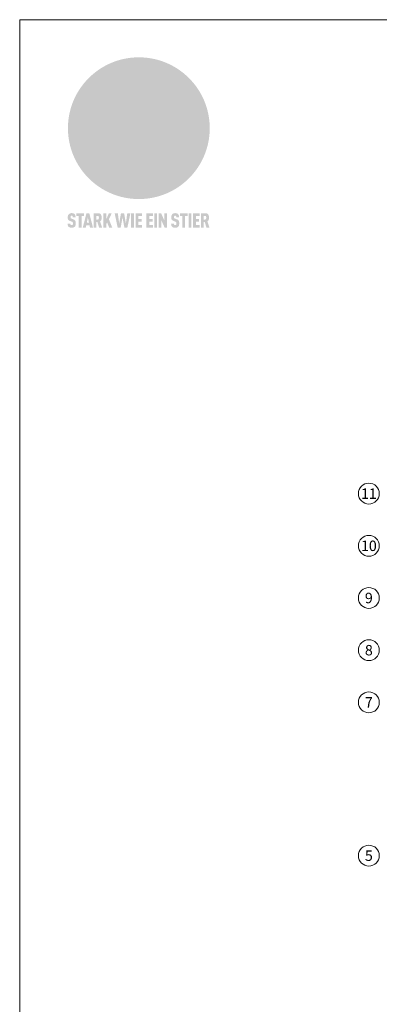
# Model space of a CAD drawing. Units: millimetres. Extents: x -4599 to 5818, y -12160 to -11059.
# Drawn here: x -3312 to -3140, y -11904 to -11433 of the extents above; entities that cross this region are included whole.
import ezdxf
from ezdxf.enums import TextEntityAlignment as Align

# ---------------------------------------------------------------- set-up
doc = ezdxf.new("R2010")
doc.units = ezdxf.units.MM
for name, color, linetype, lineweight, true_color in [('01_PREFA-Dachprodukt', 12, 'Continuous', 13, 0xe1000f), ('08_Bemassung', 251, 'Continuous', 5, 0x505f69), ('10_Blattrahmen', 18, 'Continuous', 20, 0x000000), ('20_PREFA_Logo_weiss', 7, 'Continuous', 0, 0xfefefe)]:
    doc.layers.add(name, color=color, linetype=linetype, lineweight=lineweight, true_color=true_color)
doc.styles.add('PREFA_Standard', font='arial.ttf', dxfattribs={"height": 20})

# ---------------------------------------------------------------- blocks, each defined once
blk = doc.blocks.new('A$C8d5866de')
h = blk.add_hatch(color=256)
h.dxf.hatch_style = 1
h.paths.add_polyline_path([(25.88, -1.79), (30.43, 2.83), (29.86, 3.85), (28.97, 5.42), (30.61, 5.51), (31.96, 5.49), (33.06, 5.39), (33.94, 5.21), (34.61, 4.98), (35.11, 4.71), (35.46, 4.42), (35.69, 4.13), (35.9, 3.67), (35.98, 3.2), (35.97, 2.74), (35.88, 2.32), (35.64, 1.65), (35.51, 1.39), (36.65, 2.5), (37.57, 3.44), (38.25, 4.27), (38.73, 4.92), (39.28, 5.79), (39.5, 6.31), (39.65, 6.89), (39.69, 7.52), (39.6, 8.21), (39.47, 8.6), (39.26, 8.97), (38.98, 9.31), (38.65, 9.63), (37.83, 10.18), (36.87, 10.64), (35.83, 11), (34.77, 11.29), (32.84, 11.67), (31.68, 11.8), (30.43, 11.88), (27.94, 11.93), (25.2, 11.86), (17.95, 24.26), (10.7, 36.66), (8.97, 36.63), (6.95, 36.49), (4.31, 36.16), (1.14, 35.59), (-0.61, 35.19), (-2.45, 34.69), (-4.36, 34.11), (-6.35, 33.41), (-8.39, 32.6), (-10.46, 31.66), (-11.95, 30.89), (-13.43, 30), (-14.88, 29.02), (-16.32, 27.96), (-17.72, 26.84), (-19.08, 25.66), (-21.68, 23.2), (-22.14, 22.78), (-22.7, 22.36), (-23.36, 21.94), (-24.12, 21.55), (-24.97, 21.2), (-25.93, 20.9), (-26.99, 20.66), (-28.15, 20.51), (-29.98, 20.27), (-31.01, 20.05), (-32.1, 19.74), (-33.19, 19.33), (-34.26, 18.78), (-35.28, 18.09), (-36.22, 17.24), (-36.66, 16.71), (-37.03, 16.13), (-37.33, 15.51), (-37.55, 14.89), (-37.7, 14.29), (-37.78, 13.71), (-37.79, 13.18), (-37.72, 12.72), (-38.08, 11.63), (-38.22, 10.64), (-38.19, 10.19), (-38.11, 9.8), (-37.98, 9.46), (-37.78, 9.18), (-37.03, 8.53), (-36.05, 7.94), (-34.78, 7.39), (-33.14, 6.84), (-33.5, 11.52), (-34.4, 12.11), (-35.06, 12.75), (-35.31, 13.13), (-35.46, 13.54), (-35.48, 13.86), (-35.41, 14.23), (-35.27, 14.62), (-35.05, 15.03), (-34.77, 15.43), (-34.42, 15.82), (-34.02, 16.17), (-33.56, 16.47), (-32.89, 16.79), (-32.13, 17.06), (-30.54, 17.45), (-28.73, 17.72), (-30.86, 5.72), (-33, -6.29), (-29.59, -5.64), (-26.61, -6.5), (-22.92, -0.91), (-15.97, -5.92), (-15.49, -19.29), (-11.91, -18.61), (-8.49, -19.48), (-3.25, -8.34), (0.23, -8.34), (4.44, -12.51), (15.04, -12.51), (16.8, -10.76), (21.99, -15.14), (27.17, -19.52), (30.62, -18.8), (35.07, -19.41)])
h.paths.add_polyline_path([(3.16, 5.42), (2.9, 5.18), (2.55, 5.05), (2.08, 5.01), (0.96, 5.1), (-0.85, 5.43), (-3.75, 5.67), (-5.66, 5.69), (-6.49, 5.61), (-7.16, 5.46), (-8.07, 5.08), (-8.8, 4.62), (-9.07, 4.35), (-9.29, 4.04), (-9.42, 3.7), (-9.47, 3.33), (-9.41, 2.6), (-9.26, 2.07), (-9.02, 1.62), (-10.37, 3.02), (-11.42, 4.18), (-12.15, 5.15), (-12.49, 5.78), (-12.81, 6.53), (-13.02, 7.28), (-13.05, 7.62), (-13.02, 7.92), (-12.83, 8.55), (-12.64, 8.93), (-12.35, 9.33), (-11.94, 9.74), (-11.37, 10.16), (-10.61, 10.57), (-9.64, 10.97), (-8.51, 11.31), (-7.32, 11.56), (-4.99, 11.87), (-3.05, 11.99), (-1.93, 12), (0.67, 11.9), (2.19, 11.76), (2.74, 11.68), (3.04, 11.57), (3.19, 11.39), (3.33, 11.09), (3.55, 10.23), (3.7, 9.24), (3.77, 8.37), (3.75, 7.52), (3.63, 6.59), (3.52, 6.14), (3.36, 5.75)], flags=16)
h = blk.add_hatch(color=256)
h.dxf.hatch_style = 1
h.paths.add_polyline_path([(-43.86, -62.92), (-43.89, -62.89), (-43.93, -62.86), (-43.97, -62.83), (-44.01, -62.8), (-44.05, -62.77), (-44.09, -62.74), (-44.13, -62.71), (-44.17, -62.68), (-44.21, -62.66), (-44.26, -62.63), (-44.3, -62.6), (-44.35, -62.58), (-44.45, -62.53), (-44.55, -62.48), (-44.66, -62.43), (-46.1, -61.86), (-46.19, -61.82), (-46.28, -61.78), (-46.35, -61.74), (-46.41, -61.7), (-46.46, -61.66), (-46.52, -61.61), (-46.56, -61.56), (-46.6, -61.51), (-46.63, -61.45), (-46.65, -61.39), (-46.67, -61.34), (-46.68, -61.28), (-46.69, -61.22), (-46.71, -61.15), (-46.71, -61.05), (-46.72, -60.95), (-46.71, -60.75), (-46.71, -60.67), (-46.7, -60.57), (-46.69, -60.5), (-46.67, -60.44), (-46.66, -60.38), (-46.63, -60.32), (-46.61, -60.27), (-46.58, -60.22), (-46.52, -60.14), (-46.48, -60.09), (-46.43, -60.05), (-46.39, -60.02), (-46.33, -59.99), (-46.28, -59.97), (-46.22, -59.95), (-46.15, -59.93), (-46.09, -59.92), (-45.98, -59.91), (-45.9, -59.91), (-45.83, -59.91), (-45.76, -59.93), (-45.69, -59.94), (-45.63, -59.96), (-45.57, -59.99), (-45.51, -60.03), (-45.45, -60.07), (-45.4, -60.12), (-45.36, -60.18), (-45.32, -60.24), (-45.29, -60.31), (-45.26, -60.39), (-45.24, -60.46), (-45.23, -60.53), (-45.22, -60.6), (-45.21, -60.66), (-45.21, -60.76), (-45.2, -60.91), (-45.2, -61.03), (-43.28, -61.03), (-43.28, -60.85), (-43.28, -60.67), (-43.3, -60.5), (-43.31, -60.41), (-43.32, -60.33), (-43.33, -60.25), (-43.34, -60.17), (-43.36, -60.09), (-43.37, -60.01), (-43.39, -59.93), (-43.41, -59.86), (-43.43, -59.79), (-43.45, -59.71), (-43.47, -59.64), (-43.5, -59.57), (-43.52, -59.5), (-43.55, -59.44), (-43.58, -59.37), (-43.61, -59.31), (-43.65, -59.25), (-43.68, -59.19), (-43.72, -59.13), (-43.76, -59.07), (-43.8, -59.01), (-43.84, -58.96), (-43.88, -58.91), (-43.93, -58.86), (-43.97, -58.81), (-44.02, -58.76), (-44.06, -58.72), (-44.1, -58.68), (-44.14, -58.65), (-44.19, -58.61), (-44.23, -58.58), (-44.28, -58.55), (-44.32, -58.52), (-44.37, -58.49), (-44.42, -58.46), (-44.47, -58.43), (-44.53, -58.41), (-44.58, -58.38), (-44.64, -58.36), (-44.69, -58.34), (-44.75, -58.32), (-44.81, -58.3), (-44.87, -58.28), (-44.94, -58.26), (-45, -58.24), (-45.07, -58.23), (-45.13, -58.21), (-45.2, -58.2), (-45.27, -58.19), (-45.34, -58.18), (-45.41, -58.17), (-45.49, -58.16), (-45.64, -58.15), (-45.8, -58.14), (-45.96, -58.13), (-46.1, -58.14), (-46.17, -58.14), (-46.24, -58.15), (-46.3, -58.15), (-46.37, -58.16), (-46.44, -58.17), (-46.5, -58.18), (-46.56, -58.19), (-46.63, -58.2), (-46.69, -58.21), (-46.75, -58.23), (-46.81, -58.24), (-46.87, -58.26), (-46.92, -58.28), (-46.98, -58.3), (-47.04, -58.32), (-47.09, -58.34), (-47.15, -58.36), (-47.2, -58.38), (-47.25, -58.41), (-47.31, -58.43), (-47.36, -58.46), (-47.41, -58.49), (-47.46, -58.52), (-47.5, -58.55), (-47.55, -58.58), (-47.6, -58.61), (-47.64, -58.65), (-47.69, -58.68), (-47.73, -58.72), (-47.77, -58.76), (-47.83, -58.81), (-47.88, -58.86), (-47.93, -58.91), (-47.98, -58.96), (-48.02, -59.02), (-48.07, -59.07), (-48.11, -59.13), (-48.15, -59.19), (-48.19, -59.25), (-48.23, -59.31), (-48.27, -59.37), (-48.3, -59.43), (-48.34, -59.5), (-48.37, -59.56), (-48.4, -59.63), (-48.43, -59.7), (-48.45, -59.77), (-48.48, -59.84), (-48.5, -59.91), (-48.52, -59.99), (-48.54, -60.06), (-48.56, -60.13), (-48.57, -60.21), (-48.59, -60.29), (-48.6, -60.36), (-48.61, -60.44), (-48.62, -60.52), (-48.63, -60.6), (-48.63, -60.69), (-48.64, -60.77), (-48.64, -60.85), (-48.64, -61.07), (-48.64, -61.21), (-48.63, -61.33), (-48.62, -61.46), (-48.61, -61.58), (-48.6, -61.69), (-48.58, -61.8), (-48.56, -61.9), (-48.54, -62), (-48.53, -62.05), (-48.52, -62.1), (-48.5, -62.15), (-48.49, -62.19), (-48.47, -62.24), (-48.46, -62.28), (-48.44, -62.32), (-48.43, -62.36), (-48.41, -62.4), (-48.39, -62.44), (-48.37, -62.48), (-48.36, -62.51), (-48.34, -62.55), (-48.32, -62.58), (-48.29, -62.61), (-48.27, -62.65), (-48.25, -62.68), (-48.23, -62.71), (-48.2, -62.74), (-48.18, -62.77), (-48.15, -62.8), (-48.13, -62.83), (-48.1, -62.86), (-48.07, -62.89), (-48.04, -62.92), (-48.01, -62.94), (-47.98, -62.97), (-47.95, -63), (-47.92, -63.02), (-47.89, -63.05), (-47.85, -63.07), (-47.82, -63.1), (-47.78, -63.12), (-47.75, -63.15), (-47.71, -63.17), (-47.67, -63.19), (-47.64, -63.21), (-47.6, -63.23), (-47.56, -63.26), (-47.52, -63.28), (-47.43, -63.32), (-47.35, -63.35), (-46, -63.9), (-45.88, -63.95), (-45.82, -63.97), (-45.76, -64), (-45.68, -64.04), (-45.59, -64.08), (-45.54, -64.12), (-45.47, -64.16), (-45.42, -64.21), (-45.37, -64.25), (-45.32, -64.3), (-45.28, -64.35), (-45.25, -64.4), (-45.23, -64.46), (-45.2, -64.53), (-45.18, -64.6), (-45.16, -64.69), (-45.14, -64.77), (-45.14, -64.84), (-45.13, -64.9), (-45.12, -64.97), (-45.12, -65.05), (-45.12, -65.12), (-45.12, -65.2), (-45.12, -65.4), (-45.12, -65.49), (-45.13, -65.55), (-45.14, -65.61), (-45.15, -65.68), (-45.16, -65.76), (-45.18, -65.83), (-45.2, -65.9), (-45.23, -65.97), (-45.26, -66.03), (-45.3, -66.08), (-45.32, -66.11), (-45.34, -66.13), (-45.38, -66.17), (-45.42, -66.21), (-45.47, -66.24), (-45.53, -66.27), (-45.59, -66.3), (-45.65, -66.32), (-45.72, -66.33), (-45.8, -66.34), (-45.88, -66.35), (-45.97, -66.35), (-46.05, -66.35), (-46.12, -66.34), (-46.2, -66.33), (-46.27, -66.31), (-46.33, -66.29), (-46.39, -66.26), (-46.45, -66.23), (-46.51, -66.19), (-46.56, -66.15), (-46.6, -66.11), (-46.63, -66.06), (-46.67, -66.01), (-46.7, -65.95), (-46.73, -65.88), (-46.75, -65.8), (-46.76, -65.75), (-46.77, -65.69), (-46.78, -65.63), (-46.78, -65.57), (-46.79, -65.51), (-46.79, -65.44), (-46.8, -65.37), (-46.8, -65.3), (-46.8, -65.23), (-48.72, -65.23), (-48.72, -65.41), (-48.72, -65.59), (-48.71, -65.76), (-48.69, -65.92), (-48.67, -66.08), (-48.66, -66.16), (-48.65, -66.23), (-48.63, -66.3), (-48.62, -66.37), (-48.6, -66.44), (-48.58, -66.51), (-48.56, -66.58), (-48.54, -66.64), (-48.52, -66.7), (-48.5, -66.77), (-48.47, -66.83), (-48.44, -66.89), (-48.41, -66.94), (-48.38, -67), (-48.35, -67.06), (-48.32, -67.11), (-48.28, -67.16), (-48.25, -67.21), (-48.21, -67.26), (-48.17, -67.31), (-48.13, -67.36), (-48.08, -67.41), (-48.04, -67.45), (-48, -67.49), (-47.96, -67.53), (-47.91, -67.56), (-47.86, -67.6), (-47.81, -67.64), (-47.76, -67.67), (-47.71, -67.7), (-47.65, -67.74), (-47.6, -67.77), (-47.54, -67.8), (-47.48, -67.83), (-47.42, -67.86), (-47.36, -67.88), (-47.29, -67.91), (-47.23, -67.93), (-47.16, -67.96), (-47.09, -67.98), (-47.02, -68), (-46.95, -68.02), (-46.88, -68.03), (-46.8, -68.05), (-46.73, -68.06), (-46.65, -68.08), (-46.57, -68.09), (-46.48, -68.1), (-46.4, -68.11), (-46.32, -68.11), (-46.23, -68.12), (-46.14, -68.12), (-45.96, -68.13), (-45.78, -68.12), (-45.69, -68.12), (-45.6, -68.11), (-45.52, -68.1), (-45.44, -68.09), (-45.35, -68.08), (-45.27, -68.07), (-45.2, -68.06), (-45.12, -68.04), (-45.04, -68.03), (-44.97, -68.01), (-44.89, -67.99), (-44.82, -67.97), (-44.75, -67.94), (-44.68, -67.92), (-44.62, -67.89), (-44.55, -67.87), (-44.49, -67.84), (-44.43, -67.81), (-44.37, -67.78), (-44.31, -67.75), (-44.25, -67.72), (-44.2, -67.69), (-44.14, -67.65), (-44.09, -67.62), (-44.04, -67.58), (-43.99, -67.55), (-43.95, -67.51), (-43.9, -67.47), (-43.86, -67.43), (-43.82, -67.39), (-43.77, -67.34), (-43.73, -67.3), (-43.69, -67.25), (-43.65, -67.2), (-43.63, -67.17), (-43.61, -67.14), (-43.59, -67.12), (-43.57, -67.09), (-43.54, -67.04), (-43.51, -66.98), (-43.48, -66.92), (-43.45, -66.86), (-43.42, -66.8), (-43.4, -66.74), (-43.38, -66.68), (-43.35, -66.62), (-43.33, -66.55), (-43.32, -66.49), (-43.3, -66.42), (-43.29, -66.35), (-43.27, -66.28), (-43.26, -66.21), (-43.24, -66.06), (-43.22, -65.9), (-43.21, -65.74), (-43.2, -65.57), (-43.19, -65.4), (-43.19, -65.21), (-43.19, -65.06), (-43.2, -64.9), (-43.2, -64.75), (-43.21, -64.61), (-43.22, -64.48), (-43.23, -64.34), (-43.25, -64.22), (-43.27, -64.1), (-43.29, -63.98), (-43.3, -63.93), (-43.31, -63.87), (-43.33, -63.82), (-43.34, -63.77), (-43.36, -63.72), (-43.37, -63.67), (-43.39, -63.62), (-43.41, -63.58), (-43.42, -63.53), (-43.44, -63.49), (-43.46, -63.45), (-43.48, -63.41), (-43.5, -63.37), (-43.52, -63.33), (-43.54, -63.29), (-43.57, -63.26), (-43.59, -63.22), (-43.62, -63.18), (-43.64, -63.15), (-43.67, -63.11), (-43.7, -63.08), (-43.73, -63.05), (-43.76, -63.01), (-43.79, -62.98), (-43.82, -62.95)])
h = blk.add_hatch(color=256)
h.dxf.hatch_style = 1
h.paths.add_polyline_path([(-39.22, -59.98), (-37.56, -59.98), (-37.56, -58.2), (-42.8, -58.2), (-42.8, -59.98), (-41.14, -59.98), (-41.14, -68.06), (-39.22, -68.06)])
h = blk.add_hatch(color=256)
h.dxf.hatch_style = 1
h.paths.add_polyline_path([(-38.36, -68.06), (-36.32, -68.06), (-36, -66.54), (-33.73, -66.54), (-33.41, -68.06), (-31.36, -68.06), (-33.9, -58.2), (-35.83, -58.2)])
h.paths.add_polyline_path([(-35.62, -64.76), (-34.86, -61.1), (-34.1, -64.76)], flags=16)
h = blk.add_hatch(color=256)
h.dxf.hatch_style = 1
h.paths.add_polyline_path([(-30.96, -68.06), (-29.03, -68.06), (-29.03, -64.26), (-28.37, -64.26), (-27.14, -68.06), (-25.13, -68.06), (-26.54, -63.83), (-26.46, -63.77), (-26.42, -63.74), (-26.38, -63.71), (-26.34, -63.68), (-26.3, -63.65), (-26.27, -63.62), (-26.23, -63.59), (-26.19, -63.56), (-26.16, -63.52), (-26.13, -63.49), (-26.1, -63.46), (-26.06, -63.42), (-26.03, -63.39), (-26, -63.36), (-25.98, -63.32), (-25.95, -63.29), (-25.92, -63.25), (-25.9, -63.21), (-25.87, -63.18), (-25.85, -63.14), (-25.82, -63.1), (-25.8, -63.06), (-25.78, -63.03), (-25.76, -62.99), (-25.74, -62.95), (-25.72, -62.91), (-25.7, -62.87), (-25.69, -62.83), (-25.67, -62.79), (-25.66, -62.74), (-25.64, -62.7), (-25.62, -62.62), (-25.59, -62.53), (-25.57, -62.45), (-25.55, -62.36), (-25.53, -62.27), (-25.51, -62.18), (-25.5, -62.09), (-25.48, -62), (-25.47, -61.9), (-25.46, -61.81), (-25.45, -61.71), (-25.45, -61.62), (-25.44, -61.52), (-25.44, -61.42), (-25.44, -61.32), (-25.45, -60.88), (-25.45, -60.71), (-25.47, -60.55), (-25.49, -60.39), (-25.5, -60.31), (-25.51, -60.24), (-25.52, -60.17), (-25.54, -60.09), (-25.55, -60.02), (-25.57, -59.95), (-25.59, -59.88), (-25.61, -59.82), (-25.63, -59.75), (-25.65, -59.68), (-25.67, -59.62), (-25.69, -59.56), (-25.72, -59.5), (-25.75, -59.44), (-25.77, -59.38), (-25.8, -59.32), (-25.83, -59.26), (-25.86, -59.21), (-25.9, -59.16), (-25.93, -59.1), (-25.97, -59.05), (-26, -59), (-26.02, -58.98), (-26.04, -58.95), (-26.06, -58.93), (-26.08, -58.91), (-26.1, -58.88), (-26.12, -58.86), (-26.14, -58.84), (-26.17, -58.82), (-26.19, -58.8), (-26.21, -58.77), (-26.23, -58.75), (-26.26, -58.73), (-26.28, -58.71), (-26.31, -58.69), (-26.33, -58.68), (-26.36, -58.66), (-26.39, -58.64), (-26.41, -58.62), (-26.44, -58.6), (-26.47, -58.59), (-26.52, -58.55), (-26.58, -58.52), (-26.64, -58.49), (-26.71, -58.46), (-26.77, -58.43), (-26.84, -58.41), (-26.91, -58.38), (-26.98, -58.36), (-27.05, -58.34), (-27.12, -58.32), (-27.2, -58.3), (-27.28, -58.29), (-27.36, -58.27), (-27.44, -58.26), (-27.52, -58.25), (-27.61, -58.23), (-27.7, -58.23), (-27.79, -58.22), (-27.88, -58.21), (-27.97, -58.21), (-28.17, -58.2), (-30.96, -58.2)])
h.paths.add_polyline_path([(-29.03, -59.98), (-27.61, -59.98), (-27.45, -60.48), (-27.44, -60.53), (-27.37, -60.79), (-27.37, -60.94), (-27.32, -61.59), (-27.61, -62.43), (-29.03, -62.57)], flags=16)
h = blk.add_hatch(color=256)
h.dxf.hatch_style = 1
h.paths.add_polyline_path([(-22.35, -62.44), (-22.35, -58.2), (-24.28, -58.2), (-24.28, -68.06), (-22.35, -68.06), (-22.35, -65.79), (-21.72, -64.46), (-20.3, -68.06), (-18.2, -68.06), (-20.48, -62.3), (-18.52, -58.2), (-20.48, -58.2)])
h = blk.add_hatch(color=256)
h.dxf.hatch_style = 1
h.paths.add_polyline_path([(-14.48, -68.06), (-12.43, -68.06), (-11.16, -61.08), (-9.88, -68.06), (-7.84, -68.06), (-5.78, -58.2), (-7.93, -58.2), (-8.86, -65.17), (-10.08, -58.2), (-12.24, -58.2), (-13.45, -65.17), (-14.38, -58.2), (-16.54, -58.2)])
h = blk.add_hatch(color=256)
h.dxf.hatch_style = 1
h.paths.add_polyline_path([(-5.32, -68.06), (-3.4, -68.06), (-3.4, -58.2), (-5.32, -58.2)])
h = blk.add_hatch(color=256)
h.dxf.hatch_style = 1
h.paths.add_polyline_path([(-0.32, -59.98), (2.25, -59.98), (2.25, -58.2), (-2.24, -58.2), (-2.24, -68.06), (2.25, -68.06), (2.25, -66.28), (-0.32, -66.28), (-0.32, -63.98), (1.9, -63.98), (1.9, -62.21), (-0.32, -62.21)])
h = blk.add_hatch(color=256)
h.dxf.hatch_style = 1
h.paths.add_polyline_path([(9.71, -68.06), (9.71, -66.28), (7.14, -66.28), (7.14, -63.98), (9.35, -63.98), (9.35, -62.21), (7.14, -62.21), (7.14, -59.98), (9.71, -59.98), (9.71, -58.2), (5.21, -58.2), (5.21, -68.06)])
h = blk.add_hatch(color=256)
h.dxf.hatch_style = 1
h.paths.add_polyline_path([(12.45, -58.2), (10.53, -58.2), (10.53, -68.06), (12.45, -68.06)])
h = blk.add_hatch(color=256)
h.dxf.hatch_style = 1
h.paths.add_polyline_path([(15.24, -58.2), (13.56, -58.2), (13.56, -68.06), (15.49, -68.06), (15.49, -63.24), (17.65, -68.06), (19.29, -68.06), (19.29, -58.2), (17.36, -58.2), (17.36, -63.02)])
h = blk.add_hatch(color=256)
h.dxf.hatch_style = 1
h.paths.add_polyline_path([(24.09, -60.75), (24.09, -60.67), (24.1, -60.57), (24.12, -60.5), (24.13, -60.44), (24.15, -60.38), (24.17, -60.32), (24.19, -60.27), (24.22, -60.22), (24.28, -60.14), (24.32, -60.09), (24.37, -60.05), (24.42, -60.02), (24.47, -59.99), (24.52, -59.97), (24.58, -59.95), (24.65, -59.93), (24.72, -59.92), (24.82, -59.91), (24.9, -59.91), (24.97, -59.91), (25.05, -59.93), (25.11, -59.94), (25.17, -59.96), (25.23, -59.99), (25.29, -60.03), (25.35, -60.07), (25.4, -60.12), (25.44, -60.18), (25.48, -60.24), (25.52, -60.31), (25.54, -60.39), (25.56, -60.46), (25.58, -60.53), (25.58, -60.6), (25.59, -60.66), (25.6, -60.76), (25.6, -60.91), (25.6, -61.03), (27.53, -61.03), (27.53, -60.85), (27.52, -60.67), (27.5, -60.5), (27.5, -60.41), (27.49, -60.33), (27.47, -60.25), (27.46, -60.17), (27.45, -60.09), (27.43, -60.01), (27.41, -59.93), (27.39, -59.86), (27.37, -59.79), (27.35, -59.71), (27.33, -59.64), (27.31, -59.57), (27.28, -59.5), (27.25, -59.44), (27.22, -59.37), (27.19, -59.31), (27.16, -59.25), (27.12, -59.19), (27.09, -59.13), (27.05, -59.07), (27.01, -59.01), (26.97, -58.96), (26.92, -58.91), (26.88, -58.86), (26.83, -58.81), (26.78, -58.76), (26.74, -58.72), (26.7, -58.68), (26.66, -58.65), (26.62, -58.61), (26.57, -58.58), (26.53, -58.55), (26.48, -58.52), (26.43, -58.49), (26.38, -58.46), (26.33, -58.43), (26.28, -58.41), (26.22, -58.38), (26.17, -58.36), (26.11, -58.34), (26.05, -58.32), (25.99, -58.3), (25.93, -58.28), (25.87, -58.26), (25.8, -58.24), (25.74, -58.23), (25.67, -58.21), (25.6, -58.2), (25.53, -58.19), (25.46, -58.18), (25.39, -58.17), (25.32, -58.16), (25.16, -58.15), (25.01, -58.14), (24.84, -58.13), (24.7, -58.14), (24.63, -58.14), (24.57, -58.15), (24.5, -58.15), (24.43, -58.16), (24.37, -58.17), (24.3, -58.18), (24.24, -58.19), (24.18, -58.2), (24.12, -58.21), (24.05, -58.23), (24, -58.24), (23.94, -58.26), (23.88, -58.28), (23.82, -58.3), (23.76, -58.32), (23.71, -58.34), (23.66, -58.36), (23.6, -58.38), (23.55, -58.41), (23.5, -58.43), (23.45, -58.46), (23.4, -58.49), (23.35, -58.52), (23.3, -58.55), (23.25, -58.58), (23.21, -58.61), (23.16, -58.65), (23.12, -58.68), (23.07, -58.72), (23.03, -58.76), (22.98, -58.81), (22.92, -58.86), (22.87, -58.91), (22.83, -58.96), (22.78, -59.02), (22.73, -59.07), (22.69, -59.13), (22.65, -59.19), (22.61, -59.25), (22.57, -59.31), (22.53, -59.37), (22.5, -59.43), (22.47, -59.5), (22.44, -59.56), (22.41, -59.63), (22.38, -59.7), (22.35, -59.77), (22.33, -59.84), (22.3, -59.91), (22.28, -59.99), (22.26, -60.06), (22.25, -60.13), (22.23, -60.21), (22.22, -60.29), (22.2, -60.36), (22.19, -60.44), (22.18, -60.52), (22.18, -60.6), (22.17, -60.69), (22.17, -60.77), (22.16, -60.85), (22.16, -61.07), (22.17, -61.21), (22.17, -61.33), (22.18, -61.46), (22.19, -61.58), (22.21, -61.69), (22.22, -61.8), (22.24, -61.9), (22.26, -62), (22.27, -62.05), (22.29, -62.1), (22.3, -62.15), (22.31, -62.19), (22.33, -62.24), (22.34, -62.28), (22.36, -62.32), (22.38, -62.36), (22.39, -62.4), (22.41, -62.44), (22.43, -62.48), (22.45, -62.51), (22.47, -62.55), (22.49, -62.58), (22.51, -62.61), (22.53, -62.65), (22.55, -62.68), (22.58, -62.71), (22.6, -62.74), (22.63, -62.77), (22.65, -62.8), (22.68, -62.83), (22.71, -62.86), (22.73, -62.89), (22.76, -62.92), (22.79, -62.94), (22.82, -62.97), (22.85, -63), (22.88, -63.02), (22.92, -63.05), (22.95, -63.07), (22.99, -63.1), (23.02, -63.12), (23.06, -63.15), (23.09, -63.17), (23.13, -63.19), (23.17, -63.21), (23.21, -63.23), (23.25, -63.26), (23.29, -63.28), (23.37, -63.32), (23.46, -63.35), (24.8, -63.9), (24.93, -63.95), (24.99, -63.97), (25.04, -64), (25.13, -64.04), (25.21, -64.08), (25.27, -64.12), (25.33, -64.16), (25.39, -64.21), (25.44, -64.25), (25.48, -64.3), (25.52, -64.35), (25.55, -64.4), (25.58, -64.46), (25.6, -64.53), (25.62, -64.6), (25.64, -64.69), (25.66, -64.77), (25.67, -64.84), (25.67, -64.9), (25.68, -64.97), (25.68, -65.05), (25.68, -65.12), (25.69, -65.2), (25.68, -65.4), (25.68, -65.49), (25.67, -65.55), (25.67, -65.61), (25.66, -65.68), (25.64, -65.76), (25.63, -65.83), (25.6, -65.9), (25.58, -65.97), (25.54, -66.03), (25.51, -66.08), (25.48, -66.11), (25.46, -66.13), (25.43, -66.17), (25.38, -66.21), (25.33, -66.24), (25.27, -66.27), (25.21, -66.3), (25.15, -66.32), (25.08, -66.33), (25.01, -66.34), (24.92, -66.35), (24.83, -66.35), (24.76, -66.35), (24.68, -66.34), (24.6, -66.33), (24.54, -66.31), (24.48, -66.29), (24.42, -66.26), (24.36, -66.23), (24.29, -66.19), (24.24, -66.15), (24.21, -66.11), (24.17, -66.06), (24.14, -66.01), (24.11, -65.95), (24.08, -65.88), (24.05, -65.8), (24.04, -65.75), (24.03, -65.69), (24.03, -65.63), (24.02, -65.57), (24.01, -65.51), (24.01, -65.44), (24.01, -65.37), (24.01, -65.3), (24.01, -65.23), (22.08, -65.23), (22.08, -65.41), (22.09, -65.59), (22.1, -65.76), (22.11, -65.92), (22.13, -66.08), (22.14, -66.16), (22.16, -66.23), (22.17, -66.3), (22.19, -66.37), (22.2, -66.44), (22.22, -66.51), (22.24, -66.58), (22.26, -66.64), (22.28, -66.7), (22.31, -66.77), (22.33, -66.83), (22.36, -66.89), (22.39, -66.94), (22.42, -67), (22.45, -67.06), (22.48, -67.11), (22.52, -67.16), (22.56, -67.21), (22.59, -67.26), (22.63, -67.31), (22.68, -67.36), (22.72, -67.41), (22.76, -67.45), (22.8, -67.49), (22.85, -67.53), (22.89, -67.56), (22.94, -67.6), (22.99, -67.64), (23.04, -67.67), (23.09, -67.7), (23.15, -67.74), (23.2, -67.77), (23.26, -67.8), (23.32, -67.83), (23.38, -67.86), (23.44, -67.88), (23.51, -67.91), (23.57, -67.93), (23.64, -67.96), (23.71, -67.98), (23.78, -68), (23.85, -68.02), (23.93, -68.03), (24, -68.05), (24.08, -68.06), (24.16, -68.08), (24.24, -68.09), (24.32, -68.1), (24.4, -68.11), (24.49, -68.11), (24.57, -68.12), (24.66, -68.12), (24.84, -68.13), (25.02, -68.12), (25.11, -68.12), (25.2, -68.11), (25.28, -68.1), (25.37, -68.09), (25.45, -68.08), (25.53, -68.07), (25.61, -68.06), (25.69, -68.04), (25.76, -68.03), (25.84, -68.01), (25.91, -67.99), (25.98, -67.97), (26.05, -67.94), (26.12, -67.92), (26.18, -67.89), (26.25, -67.87), (26.31, -67.84), (26.38, -67.81), (26.44, -67.78), (26.49, -67.75), (26.55, -67.72), (26.61, -67.69), (26.66, -67.65), (26.71, -67.62), (26.76, -67.58), (26.81, -67.55), (26.86, -67.51), (26.9, -67.47), (26.94, -67.43), (26.99, -67.39), (27.03, -67.34), (27.07, -67.3), (27.12, -67.25), (27.15, -67.2), (27.17, -67.17), (27.19, -67.14), (27.21, -67.12), (27.23, -67.09), (27.26, -67.04), (27.29, -66.98), (27.33, -66.92), (27.35, -66.86), (27.38, -66.8), (27.4, -66.74), (27.43, -66.68), (27.45, -66.62), (27.47, -66.55), (27.49, -66.49), (27.5, -66.42), (27.52, -66.35), (27.53, -66.28), (27.54, -66.21), (27.56, -66.06), (27.58, -65.9), (27.6, -65.74), (27.6, -65.57), (27.61, -65.4), (27.61, -65.21), (27.61, -65.06), (27.61, -64.9), (27.6, -64.75), (27.59, -64.61), (27.58, -64.48), (27.57, -64.34), (27.55, -64.22), (27.54, -64.1), (27.51, -63.98), (27.5, -63.93), (27.49, -63.87), (27.47, -63.82), (27.46, -63.77), (27.45, -63.72), (27.43, -63.67), (27.41, -63.62), (27.4, -63.58), (27.38, -63.53), (27.36, -63.49), (27.34, -63.45), (27.32, -63.41), (27.3, -63.37), (27.28, -63.33), (27.26, -63.29), (27.24, -63.26), (27.21, -63.22), (27.19, -63.18), (27.16, -63.15), (27.13, -63.11), (27.1, -63.08), (27.07, -63.05), (27.04, -63.01), (27.01, -62.98), (26.98, -62.95), (26.94, -62.92), (26.91, -62.89), (26.87, -62.86), (26.84, -62.83), (26.8, -62.8), (26.76, -62.77), (26.72, -62.74), (26.68, -62.71), (26.63, -62.68), (26.59, -62.66), (26.54, -62.63), (26.5, -62.6), (26.45, -62.58), (26.35, -62.53), (26.25, -62.48), (26.15, -62.43), (24.7, -61.86), (24.61, -61.82), (24.53, -61.78), (24.45, -61.74), (24.4, -61.7), (24.34, -61.66), (24.29, -61.61), (24.24, -61.56), (24.2, -61.51), (24.17, -61.45), (24.15, -61.39), (24.13, -61.34), (24.12, -61.28), (24.11, -61.22), (24.1, -61.15), (24.09, -61.05), (24.09, -60.95)])
h = blk.add_hatch(color=256)
h.dxf.hatch_style = 1
h.paths.add_polyline_path([(29.7, -59.98), (29.7, -68.06), (31.63, -68.06), (31.63, -59.98), (33.29, -59.98), (33.29, -58.2), (28.04, -58.2), (28.04, -59.98)])
h = blk.add_hatch(color=256)
h.dxf.hatch_style = 1
h.paths.add_polyline_path([(34.04, -68.06), (35.96, -68.06), (35.96, -58.2), (34.04, -58.2)])
h = blk.add_hatch(color=256)
h.dxf.hatch_style = 1
h.paths.add_polyline_path([(37.11, -68.06), (41.61, -68.06), (41.61, -66.28), (39.04, -66.28), (39.04, -63.98), (41.25, -63.98), (41.25, -62.21), (39.04, -62.21), (39.04, -59.98), (41.61, -59.98), (41.61, -58.2), (37.11, -58.2)])
h = blk.add_hatch(color=256)
h.dxf.hatch_style = 1
h.paths.add_polyline_path([(42.47, -68.06), (44.4, -68.06), (44.4, -64.26), (45.07, -64.26), (46.29, -68.06), (48.3, -68.06), (46.89, -63.83), (46.97, -63.77), (47.01, -63.74), (47.05, -63.71), (47.09, -63.68), (47.13, -63.65), (47.17, -63.62), (47.2, -63.59), (47.24, -63.56), (47.27, -63.52), (47.3, -63.49), (47.34, -63.46), (47.37, -63.42), (47.4, -63.39), (47.43, -63.36), (47.45, -63.32), (47.48, -63.29), (47.51, -63.25), (47.54, -63.21), (47.56, -63.18), (47.58, -63.14), (47.61, -63.1), (47.63, -63.06), (47.65, -63.03), (47.67, -62.99), (47.69, -62.95), (47.71, -62.91), (47.73, -62.87), (47.74, -62.83), (47.76, -62.79), (47.77, -62.74), (47.79, -62.7), (47.81, -62.62), (47.84, -62.53), (47.86, -62.45), (47.88, -62.36), (47.9, -62.27), (47.92, -62.18), (47.93, -62.09), (47.95, -62), (47.96, -61.9), (47.97, -61.81), (47.98, -61.71), (47.98, -61.62), (47.99, -61.52), (47.99, -61.42), (47.99, -61.32), (47.98, -60.88), (47.98, -60.71), (47.96, -60.55), (47.95, -60.39), (47.93, -60.31), (47.92, -60.24), (47.91, -60.17), (47.89, -60.09), (47.88, -60.02), (47.86, -59.95), (47.84, -59.88), (47.82, -59.82), (47.8, -59.75), (47.78, -59.68), (47.76, -59.62), (47.74, -59.56), (47.71, -59.5), (47.68, -59.44), (47.66, -59.38), (47.63, -59.32), (47.6, -59.26), (47.57, -59.21), (47.53, -59.16), (47.5, -59.1), (47.46, -59.05), (47.43, -59), (47.41, -58.98), (47.39, -58.95), (47.37, -58.93), (47.35, -58.91), (47.33, -58.88), (47.31, -58.86), (47.29, -58.84), (47.27, -58.82), (47.24, -58.8), (47.22, -58.77), (47.2, -58.75), (47.17, -58.73), (47.15, -58.71), (47.12, -58.69), (47.1, -58.68), (47.07, -58.66), (47.05, -58.64), (47.02, -58.62), (46.99, -58.6), (46.96, -58.59), (46.91, -58.55), (46.85, -58.52), (46.79, -58.49), (46.72, -58.46), (46.66, -58.43), (46.59, -58.41), (46.52, -58.38), (46.45, -58.36), (46.38, -58.34), (46.31, -58.32), (46.23, -58.3), (46.15, -58.29), (46.07, -58.27), (45.99, -58.26), (45.91, -58.25), (45.82, -58.23), (45.73, -58.23), (45.64, -58.22), (45.55, -58.21), (45.46, -58.21), (45.26, -58.2), (42.47, -58.2)])
h.paths.add_polyline_path([(44.4, -59.98), (45.82, -59.98), (45.98, -60.48), (45.99, -60.53), (46.06, -60.79), (46.06, -60.94), (46.11, -61.59), (45.82, -62.43), (44.4, -62.57)], flags=16)
at = {"layer": '01_PREFA-Dachprodukt'}
h = blk.add_hatch(color=256, dxfattribs=at)
h.dxf.hatch_style = 1
h.paths.add_polyline_path([(-40.22, -27.12), (-38.86, -29.02), (-37.43, -30.85), (-35.9, -32.61), (-34.29, -34.29), (-32.61, -35.9), (-30.85, -37.42), (-29.02, -38.86), (-27.12, -40.22), (-25.15, -41.48), (-23.12, -42.65), (-21.03, -43.72), (-18.88, -44.69), (-16.68, -45.56), (-14.42, -46.32), (-12.12, -46.97), (-9.77, -47.51), (-7.39, -47.94), (-4.96, -48.25), (-2.5, -48.44), (0, -48.5), (2.5, -48.44), (4.96, -48.25), (7.39, -47.94), (9.77, -47.51), (12.12, -46.97), (14.42, -46.32), (16.68, -45.56), (18.88, -44.69), (21.03, -43.72), (23.12, -42.65), (25.15, -41.48), (27.12, -40.22), (29.02, -38.86), (30.85, -37.42), (32.61, -35.9), (34.29, -34.29), (35.9, -32.61), (37.42, -30.85), (38.86, -29.02), (40.22, -27.12), (41.48, -25.15), (42.65, -23.12), (43.72, -21.03), (44.69, -18.88), (45.56, -16.68), (46.32, -14.42), (46.97, -12.12), (47.51, -9.77), (47.94, -7.39), (48.25, -4.96), (48.44, -2.5), (48.5, 0), (48.44, 2.5), (48.25, 4.96), (47.94, 7.39), (47.51, 9.77), (46.97, 12.12), (46.32, 14.42), (45.56, 16.68), (44.69, 18.88), (43.72, 21.03), (42.65, 23.12), (41.48, 25.15), (40.22, 27.12), (38.86, 29.02), (37.42, 30.85), (35.9, 32.61), (34.29, 34.29), (32.61, 35.9), (30.85, 37.42), (29.02, 38.86), (27.12, 40.22), (25.15, 41.48), (23.12, 42.65), (21.03, 43.72), (18.88, 44.69), (16.68, 45.56), (14.42, 46.32), (12.12, 46.97), (9.77, 47.51), (7.39, 47.94), (4.96, 48.25), (2.5, 48.44), (0, 48.5), (-2.5, 48.44), (-4.96, 48.25), (-7.39, 47.94), (-9.77, 47.51), (-12.12, 46.97), (-14.42, 46.32), (-16.68, 45.56), (-18.88, 44.69), (-21.03, 43.72), (-23.12, 42.65), (-25.15, 41.48), (-27.12, 40.22), (-29.02, 38.86), (-30.85, 37.42), (-32.61, 35.9), (-34.29, 34.29), (-35.9, 32.61), (-37.43, 30.85), (-38.86, 29.02), (-40.22, 27.12), (-41.48, 25.15), (-42.65, 23.12), (-43.72, 21.03), (-44.69, 18.88), (-45.56, 16.68), (-46.32, 14.42), (-46.97, 12.12), (-47.51, 9.77), (-47.94, 7.39), (-48.25, 4.96), (-48.44, 2.5), (-48.5, 0), (-48.44, -2.5), (-48.25, -4.96), (-47.94, -7.39), (-47.51, -9.77), (-46.97, -12.12), (-46.32, -14.42), (-45.56, -16.68), (-44.69, -18.88), (-43.72, -21.03), (-42.65, -23.12), (-41.48, -25.15)])
h.paths.add_polyline_path([(-26.11, -24.38), (-20.54, -24.38), (-19.96, -24.41), (-19.44, -24.49), (-18.52, -24.77), (-17.78, -25.21), (-17.2, -25.76), (-16.76, -26.38), (-16.47, -27.05), (-16.3, -27.73), (-16.24, -28.38), (-16.33, -29.38), (-16.58, -30.23), (-16.99, -30.94), (-17.53, -31.53), (-18.2, -31.97), (-18.98, -32.29), (-19.86, -32.48), (-20.83, -32.54), (-22.5, -32.54), (-22.5, -36.08), (-26.11, -36.08)], flags=16)
h.paths.add_polyline_path([(-22.5, -27.38), (-20.52, -27.38), (-20, -27.73), (-19.74, -28.11), (-19.65, -28.57), (-19.74, -29.02), (-20, -29.41), (-20.38, -29.66), (-20.84, -29.75), (-22.5, -29.75)], flags=0)
h.paths.add_polyline_path([(-33, -6.29), (-30.86, 5.72), (-28.73, 17.72), (-30.54, 17.45), (-32.13, 17.06), (-32.89, 16.79), (-33.56, 16.47), (-34.02, 16.17), (-34.42, 15.82), (-34.77, 15.43), (-35.05, 15.03), (-35.27, 14.62), (-35.41, 14.23), (-35.48, 13.86), (-35.46, 13.54), (-35.31, 13.13), (-35.06, 12.75), (-34.4, 12.11), (-33.5, 11.52), (-33.14, 6.84), (-34.78, 7.39), (-36.05, 7.94), (-37.03, 8.53), (-37.78, 9.18), (-37.98, 9.46), (-38.11, 9.8), (-38.19, 10.19), (-38.22, 10.64), (-38.08, 11.63), (-37.72, 12.72), (-37.79, 13.18), (-37.78, 13.71), (-37.7, 14.29), (-37.55, 14.89), (-37.33, 15.51), (-37.03, 16.13), (-36.66, 16.71), (-36.22, 17.24), (-35.28, 18.09), (-34.26, 18.78), (-33.19, 19.33), (-32.1, 19.74), (-31.01, 20.05), (-29.98, 20.27), (-28.15, 20.51), (-26.99, 20.66), (-25.93, 20.9), (-24.97, 21.2), (-24.12, 21.55), (-23.36, 21.94), (-22.7, 22.36), (-22.14, 22.78), (-21.68, 23.2), (-19.08, 25.66), (-17.72, 26.84), (-16.32, 27.96), (-14.88, 29.02), (-13.43, 30), (-11.95, 30.89), (-10.46, 31.66), (-8.39, 32.6), (-6.35, 33.41), (-4.36, 34.11), (-2.45, 34.69), (-0.61, 35.19), (1.14, 35.59), (4.31, 36.16), (6.95, 36.49), (8.97, 36.63), (10.7, 36.66), (17.95, 24.26), (25.2, 11.86), (27.94, 11.93), (30.43, 11.88), (31.68, 11.8), (32.84, 11.67), (34.77, 11.29), (35.83, 11), (36.87, 10.64), (37.83, 10.18), (38.65, 9.63), (38.98, 9.31), (39.26, 8.97), (39.47, 8.6), (39.6, 8.21), (39.69, 7.52), (39.65, 6.89), (39.5, 6.31), (39.28, 5.79), (38.73, 4.92), (38.25, 4.27), (37.57, 3.44), (36.65, 2.5), (35.51, 1.39), (35.64, 1.65), (35.88, 2.32), (35.97, 2.74), (35.98, 3.2), (35.9, 3.67), (35.69, 4.13), (35.46, 4.42), (35.11, 4.71), (34.61, 4.98), (33.94, 5.21), (33.06, 5.39), (31.96, 5.49), (30.61, 5.51), (28.97, 5.42), (29.86, 3.85), (30.43, 2.83), (25.88, -1.79), (35.07, -19.41), (30.62, -18.8), (27.17, -19.52), (21.99, -15.14), (16.8, -10.76), (15.04, -12.51), (4.44, -12.51), (0.23, -8.34), (-3.25, -8.34), (-8.49, -19.48), (-11.91, -18.61), (-15.49, -19.29), (-15.97, -5.92), (-22.92, -0.91), (-26.61, -6.5), (-29.59, -5.64)], flags=16)
h.paths.add_polyline_path([(-15.69, -24.38), (-8.82, -24.38), (-8.07, -24.44), (-7.36, -24.59), (-6.71, -24.86), (-6.14, -25.22), (-5.67, -25.7), (-5.31, -26.27), (-5.08, -26.95), (-5, -27.73), (-5.11, -28.63), (-5.24, -29.07), (-5.43, -29.48), (-5.68, -29.86), (-5.98, -30.18), (-6.34, -30.46), (-6.76, -30.66), (-6.41, -30.83), (-6.09, -31.07), (-5.81, -31.36), (-5.58, -31.71), (-5.38, -32.11), (-5.22, -32.56), (-5.04, -33.58), (-4.94, -34.84), (-4.84, -35.54), (-4.64, -36.08), (-8.25, -36.08), (-8.45, -35.19), (-8.54, -34.28), (-8.64, -33.46), (-8.72, -33.07), (-8.86, -32.72), (-9.05, -32.43), (-9.32, -32.2), (-9.69, -32.06), (-10.16, -32), (-12.08, -32), (-12.08, -36.08), (-15.69, -36.08)], flags=16)
h.paths.add_polyline_path([(-12.08, -27.17), (-9.47, -27.17), (-8.96, -27.5), (-8.7, -27.88), (-8.61, -28.33), (-8.7, -28.78), (-8.96, -29.16), (-9.34, -29.41), (-9.8, -29.5), (-12.08, -29.5)], flags=0)
h.paths.add_polyline_path([(-3.89, -24.38), (5.79, -24.38), (5.79, -27.38), (-0.29, -27.38), (-0.29, -28.84), (5.23, -28.84), (5.23, -31.63), (-0.29, -31.63), (-0.29, -33.09), (5.97, -33.09), (5.97, -36.08), (-3.89, -36.08)], flags=16)
h.paths.add_polyline_path([(-10.37, 3.02), (-11.42, 4.18), (-12.15, 5.15), (-12.49, 5.78), (-12.81, 6.53), (-13.07, 7.46), (-13.02, 7.92), (-12.83, 8.55), (-12.64, 8.93), (-12.35, 9.33), (-11.94, 9.74), (-11.37, 10.16), (-10.61, 10.57), (-9.64, 10.97), (-8.51, 11.31), (-7.32, 11.56), (-4.99, 11.87), (-3.05, 11.99), (-1.93, 12), (0.67, 11.9), (2.19, 11.76), (2.99, 11.63), (3.19, 11.39), (3.33, 11.09), (3.55, 10.23), (3.7, 9.24), (3.77, 8.37), (3.75, 7.52), (3.63, 6.59), (3.52, 6.14), (3.28, 5.53), (2.9, 5.18), (2.55, 5.05), (2.08, 5.01), (0.96, 5.1), (-0.85, 5.43), (-3.75, 5.67), (-5.66, 5.69), (-6.49, 5.61), (-7.16, 5.46), (-8.07, 5.08), (-8.8, 4.62), (-9.07, 4.35), (-9.29, 4.04), (-9.42, 3.7), (-9.47, 3.33), (-9.41, 2.6), (-9.26, 2.07), (-9.02, 1.62)], flags=0)
h.paths.add_polyline_path([(6.95, -24.38), (16.27, -24.38), (16.27, -27.38), (10.56, -27.38), (10.56, -28.84), (14.68, -28.84), (14.67, -31.63), (10.56, -31.63), (10.56, -36.08), (6.95, -36.08)], flags=16)
h.paths.add_polyline_path([(18.1, -24.38), (21.62, -24.38), (25.88, -36.08), (22.14, -36.08), (21.65, -34.41), (17.93, -34.41), (17.41, -36.08), (13.79, -36.08)], flags=16)
h.paths.add_polyline_path([(18.72, -31.9), (19.87, -28.25), (20.93, -31.9)], flags=0)
h.paths.add_polyline_path([(-0.85, 5.43), (0.96, 5.1), (2.08, 5.01), (2.55, 5.05), (2.9, 5.18), (3.16, 5.42), (3.36, 5.75), (3.52, 6.14), (3.63, 6.59), (3.75, 7.52), (3.77, 8.37), (3.7, 9.24), (3.55, 10.23), (3.33, 11.09), (3.19, 11.39), (3.04, 11.57), (2.74, 11.68), (2.19, 11.76), (0.67, 11.9), (-1.93, 12), (-3.05, 11.99), (-4.99, 11.87), (-7.32, 11.56), (-8.51, 11.31), (-9.64, 10.97), (-10.61, 10.57), (-11.37, 10.16), (-11.94, 9.74), (-12.35, 9.33), (-12.64, 8.93), (-12.83, 8.55), (-13.02, 7.92), (-13.05, 7.62), (-13.02, 7.28), (-12.81, 6.53), (-12.49, 5.78), (-12.15, 5.15), (-11.42, 4.18), (-10.37, 3.02), (-9.02, 1.62), (-9.26, 2.07), (-9.41, 2.6), (-9.47, 3.33), (-9.42, 3.7), (-9.29, 4.04), (-9.07, 4.35), (-8.8, 4.62), (-8.07, 5.08), (-7.16, 5.46), (-6.49, 5.61), (-5.66, 5.69), (-3.75, 5.67)], flags=0)
h.paths.add_polyline_path([(-20.84, -27.38), (-22.5, -27.38), (-22.5, -29.75), (-20.84, -29.75), (-20.38, -29.66), (-20, -29.41), (-19.74, -29.02), (-19.65, -28.57), (-19.74, -28.11), (-20, -27.73), (-20.38, -27.47)], flags=0)
h.paths.add_polyline_path([(-9.8, -29.5), (-9.34, -29.41), (-8.96, -29.16), (-8.7, -28.78), (-8.61, -28.33), (-8.7, -27.88), (-8.96, -27.5), (-9.34, -27.25), (-9.8, -27.17), (-12.08, -27.17), (-12.08, -29.5)], flags=0)
h.paths.add_polyline_path([(20.93, -31.9), (19.88, -28.3), (19.85, -28.3), (18.72, -31.9)], flags=0)
h = blk.add_hatch(color=256, dxfattribs=at)
h.dxf.hatch_style = 1
h.paths.add_polyline_path([(3.77, 8.37), (3.7, 9.24), (3.55, 10.23), (3.33, 11.09), (3.19, 11.39), (3.04, 11.57), (2.74, 11.68), (2.19, 11.76), (0.67, 11.9), (-1.93, 12), (-3.05, 11.99), (-4.99, 11.87), (-7.32, 11.56), (-8.51, 11.31), (-9.64, 10.97), (-10.61, 10.57), (-11.37, 10.16), (-11.94, 9.74), (-12.35, 9.33), (-12.64, 8.93), (-12.83, 8.55), (-13.02, 7.92), (-13.05, 7.62), (-13.02, 7.28), (-12.81, 6.53), (-12.49, 5.78), (-12.15, 5.15), (-11.42, 4.18), (-10.37, 3.02), (-9.02, 1.62), (-9.26, 2.07), (-9.41, 2.6), (-9.47, 3.33), (-9.42, 3.7), (-9.29, 4.04), (-9.07, 4.35), (-8.8, 4.62), (-8.07, 5.08), (-7.16, 5.46), (-6.49, 5.61), (-5.66, 5.69), (-3.75, 5.67), (-0.85, 5.43), (0.96, 5.1), (2.08, 5.01), (2.55, 5.05), (2.9, 5.18), (3.16, 5.42), (3.36, 5.75), (3.52, 6.14), (3.63, 6.59), (3.75, 7.52)])
h = blk.add_hatch(color=256, dxfattribs=at)
h.dxf.hatch_style = 1
h.paths.add_polyline_path([(-8.7, -27.88), (-8.96, -27.5), (-9.34, -27.25), (-9.8, -27.17), (-12.08, -27.17), (-12.08, -29.5), (-9.8, -29.5), (-9.34, -29.41), (-8.96, -29.16), (-8.7, -28.78), (-8.61, -28.33)])
h.paths.add_polyline_path([(-19.74, -28.11), (-20, -27.73), (-20.38, -27.47), (-20.84, -27.38), (-22.5, -27.38), (-22.5, -29.75), (-20.84, -29.75), (-20.38, -29.66), (-20, -29.41), (-19.74, -29.02), (-19.65, -28.57)])
h.paths.add_polyline_path([(19.88, -28.3), (19.85, -28.3), (18.72, -31.9), (20.93, -31.9)])
at = {"layer": '20_PREFA_Logo_weiss'}
h = blk.add_hatch(color=256, dxfattribs=at)
h.dxf.hatch_style = 1
h.paths.add_polyline_path([(-16.99, -30.94), (-16.58, -30.23), (-16.33, -29.38), (-16.24, -28.38), (-16.3, -27.73), (-16.47, -27.05), (-16.76, -26.38), (-17.2, -25.76), (-17.78, -25.21), (-18.52, -24.77), (-19.44, -24.49), (-19.96, -24.41), (-20.54, -24.38), (-26.11, -24.38), (-26.11, -36.08), (-22.5, -36.08), (-22.5, -32.54), (-20.83, -32.54), (-19.86, -32.48), (-18.98, -32.29), (-18.2, -31.97), (-17.53, -31.53)])
h.paths.add_polyline_path([(-20.84, -29.75), (-22.5, -29.75), (-22.5, -27.38), (-20.84, -27.38), (-20.38, -27.47), (-20, -27.73), (-19.74, -28.11), (-19.65, -28.57), (-19.74, -29.02), (-20, -29.41), (-20.38, -29.66)], flags=16)
h.paths.add_polyline_path([(-6.76, -30.66), (-6.34, -30.46), (-5.98, -30.18), (-5.68, -29.86), (-5.43, -29.48), (-5.24, -29.07), (-5.11, -28.63), (-5, -27.73), (-5.08, -26.95), (-5.31, -26.27), (-5.67, -25.7), (-6.14, -25.22), (-6.71, -24.86), (-7.36, -24.59), (-8.07, -24.44), (-8.82, -24.38), (-15.69, -24.38), (-15.69, -36.08), (-12.08, -36.08), (-12.08, -32), (-10.16, -32), (-9.69, -32.06), (-9.32, -32.2), (-9.05, -32.43), (-8.86, -32.72), (-8.72, -33.07), (-8.64, -33.46), (-8.54, -34.28), (-8.45, -35.19), (-8.25, -36.08), (-4.64, -36.08), (-4.84, -35.54), (-4.94, -34.84), (-5.04, -33.58), (-5.22, -32.56), (-5.38, -32.11), (-5.58, -31.71), (-5.81, -31.36), (-6.09, -31.07), (-6.41, -30.83)])
h.paths.add_polyline_path([(-12.08, -29.5), (-12.08, -27.17), (-9.8, -27.17), (-9.34, -27.25), (-8.96, -27.5), (-8.7, -27.88), (-8.61, -28.33), (-8.7, -28.78), (-8.96, -29.16), (-9.34, -29.41), (-9.8, -29.5)], flags=16)
h.paths.add_polyline_path([(-0.29, -31.63), (5.23, -31.63), (5.23, -28.84), (-0.29, -28.84), (-0.29, -27.38), (5.79, -27.38), (5.79, -24.38), (-3.89, -24.38), (-3.89, -36.08), (5.97, -36.08), (5.97, -33.09), (-0.29, -33.09)])
h.paths.add_polyline_path([(14.68, -28.84), (10.56, -28.84), (10.56, -27.38), (16.27, -27.38), (16.27, -24.38), (6.95, -24.38), (6.95, -36.08), (10.56, -36.08), (10.56, -31.63), (14.67, -31.63)])
h.paths.add_polyline_path([(21.62, -24.38), (18.1, -24.38), (13.79, -36.08), (17.41, -36.08), (17.93, -34.41), (21.65, -34.41), (22.14, -36.08), (25.88, -36.08)])
h.paths.add_polyline_path([(19.85, -28.3), (19.88, -28.3), (20.93, -31.9), (18.72, -31.9)], flags=16)
blk = doc.blocks.new('5')
at = {"layer": '10_Blattrahmen'}
blk.add_lwpolyline([(-3753.86, -9142.94), (-3239.36, -9142.94), (-3239.36, -8415.3), (-3753.86, -8415.3)], close=True, dxfattribs=at)
at = {"xscale": 0.7000000000000002, "yscale": 0.7000000000000002, "zscale": 0.7000000000000002}
blk.add_blockref('A$C8d5866de', (-3696.81, -8467.27), dxfattribs=at)

msp = doc.modelspace()

# ---------------------------------------------------------------- linework, layer by layer
at = {"layer": '08_Bemassung'}
for centre in [(-3144.99932955, -11659.5463259), (-3144.99932955, -11684.54409322), (-3144.99932955, -11709.54186055), (-3144.99932955, -11734.53962787), (-3144.99932955, -11759.5373952), (-3144.99932955, -11832.96969623)]:
    msp.add_circle(centre, 5, dxfattribs=at)

# ---------------------------------------------------------------- block references
msp.add_blockref('5', (441.68022955, -3017.22273398))

# ---------------------------------------------------------------- texts
at = {"layer": '08_Bemassung', "style": 'PREFA_Standard'}
for s, p in [('11', (-3144.99932955, -11659.55314718)), ('10', (-3144.99932955, -11684.5509145)), ('9', (-3144.99932955, -11709.54868183)), ('8', (-3144.99932955, -11734.54644915)), ('7', (-3144.99932955, -11759.54421648)), ('5', (-3144.99932955, -11832.97651751))]:
    msp.add_text(s, height=5, dxfattribs=at).set_placement(p, align=Align.MIDDLE_CENTER)

doc.saveas('drawing.dxf')
